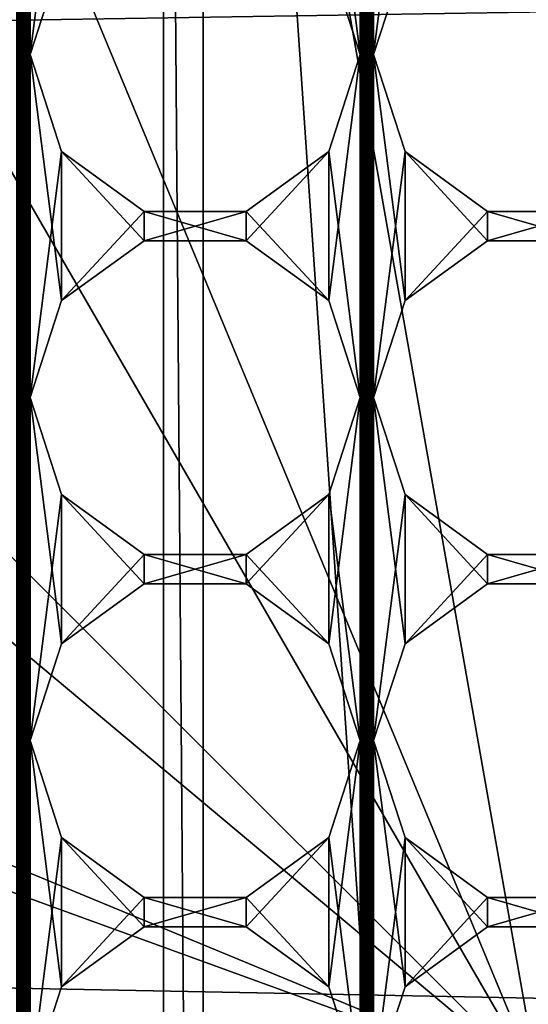
# Model space of a CAD drawing. Units: millimetres. Extents: x -302 to -31, y 48 to 103.
# Drawn here: x -51 to -49, y 76 to 79 of the extents above; entities that cross this region are included whole.
import ezdxf

# ---------------------------------------------------------------- set-up
doc = ezdxf.new("R2010")
doc.units = ezdxf.units.MM
doc.header["$LTSCALE"] = 33.374815
for name, color, linetype in [('116', 7, 'CONTINUOUS'), ('117', 7, 'CONTINUOUS'), ('118', 7, 'CONTINUOUS'), ('119', 7, 'CONTINUOUS'), ('152', 7, 'CONTINUOUS'), ('153', 7, 'CONTINUOUS'), ('154', 7, 'CONTINUOUS'), ('155', 7, 'CONTINUOUS'), ('20', 7, 'CONTINUOUS'), ('38', 7, 'CONTINUOUS'), ('45', 7, 'CONTINUOUS'), ('47', 7, 'CONTINUOUS'), ('49', 7, 'CONTINUOUS'), ('51', 7, 'CONTINUOUS'), ('56', 7, 'CONTINUOUS'), ('89', 7, 'CONTINUOUS'), ('94', 7, 'CONTINUOUS'), ('95', 7, 'CONTINUOUS'), ('96', 7, 'CONTINUOUS'), ('97', 7, 'CONTINUOUS'), ('99', 7, 'CONTINUOUS')]:
    doc.layers.add(name, color=color, linetype=linetype)

msp = doc.modelspace()

# ---------------------------------------------------------------- linework, layer by layer
at = {"layer": '116', "linetype": 'Continuous'}
for points in [[(-49.3606, 77.5366, -606.45), (-49.48, 77.9038, -606.45), (-49.3606, 77.5366, -604.95), (-49.3606, 77.5366, -606.45)], [(-49.48, 77.9038, -606.45), (-49.48, 77.9038, -604.95), (-49.3606, 77.5366, -604.95), (-49.48, 77.9038, -606.45)], [(-49.048, 77.3094, -606.45), (-49.3606, 77.5366, -606.45), (-49.048, 77.3094, -604.95), (-49.048, 77.3094, -606.45)], [(-49.3606, 77.5366, -606.45), (-49.3606, 77.5366, -604.95), (-49.048, 77.3094, -604.95), (-49.3606, 77.5366, -606.45)], [(-48.662, 77.3094, -606.45), (-49.048, 77.3094, -606.45), (-48.662, 77.3094, -604.95), (-48.662, 77.3094, -606.45)], [(-49.048, 77.3094, -606.45), (-49.048, 77.3094, -604.95), (-48.662, 77.3094, -604.95), (-49.048, 77.3094, -606.45)]]:
    msp.add_3dface(points, dxfattribs=at)
at = {"layer": '117', "linetype": 'Continuous'}
for points in [[(-49.3606, 78.2711, -606.45), (-49.048, 78.4983, -606.45), (-49.3606, 78.2711, -604.95), (-49.3606, 78.2711, -606.45)], [(-49.048, 78.4983, -606.45), (-49.048, 78.4983, -604.95), (-49.3606, 78.2711, -604.95), (-49.048, 78.4983, -606.45)], [(-49.048, 78.4983, -606.45), (-48.662, 78.4983, -606.45), (-49.048, 78.4983, -604.95), (-49.048, 78.4983, -606.45)], [(-48.662, 78.4983, -606.45), (-48.662, 78.4983, -604.95), (-49.048, 78.4983, -604.95), (-48.662, 78.4983, -606.45)], [(-49.48, 77.9038, -606.45), (-49.3606, 78.2711, -606.45), (-49.48, 77.9038, -604.95), (-49.48, 77.9038, -606.45)], [(-49.3606, 78.2711, -606.45), (-49.3606, 78.2711, -604.95), (-49.48, 77.9038, -604.95), (-49.3606, 78.2711, -606.45)]]:
    msp.add_3dface(points, dxfattribs=at)
at = {"layer": '118', "linetype": 'Continuous'}
for points in [[(-50.6606, 77.5366, -606.45), (-50.78, 77.9038, -606.45), (-50.6606, 77.5366, -604.95), (-50.6606, 77.5366, -606.45)], [(-50.78, 77.9038, -606.45), (-50.78, 77.9038, -604.95), (-50.6606, 77.5366, -604.95), (-50.78, 77.9038, -606.45)], [(-49.53, 77.9038, -606.45), (-49.6494, 77.5366, -606.45), (-49.53, 77.9038, -604.95), (-49.53, 77.9038, -606.45)], [(-49.53, 77.9038, -604.95), (-49.6494, 77.5366, -606.45), (-49.6494, 77.5366, -604.95), (-49.53, 77.9038, -604.95)], [(-50.348, 77.3094, -606.45), (-50.6606, 77.5366, -606.45), (-50.348, 77.3094, -604.95), (-50.348, 77.3094, -606.45)], [(-50.6606, 77.5366, -606.45), (-50.6606, 77.5366, -604.95), (-50.348, 77.3094, -604.95), (-50.6606, 77.5366, -606.45)], [(-49.6494, 77.5366, -606.45), (-49.962, 77.3094, -606.45), (-49.6494, 77.5366, -604.95), (-49.6494, 77.5366, -606.45)], [(-49.962, 77.3094, -606.45), (-49.962, 77.3094, -604.95), (-49.6494, 77.5366, -604.95), (-49.962, 77.3094, -606.45)], [(-49.962, 77.3094, -606.45), (-50.348, 77.3094, -606.45), (-49.962, 77.3094, -604.95), (-49.962, 77.3094, -606.45)], [(-50.348, 77.3094, -606.45), (-50.348, 77.3094, -604.95), (-49.962, 77.3094, -604.95), (-50.348, 77.3094, -606.45)]]:
    msp.add_3dface(points, dxfattribs=at)
at = {"layer": '119', "linetype": 'Continuous'}
for points in [[(-50.6606, 78.2711, -606.45), (-50.348, 78.4983, -606.45), (-50.6606, 78.2711, -604.95), (-50.6606, 78.2711, -606.45)], [(-50.348, 78.4983, -606.45), (-50.348, 78.4983, -604.95), (-50.6606, 78.2711, -604.95), (-50.348, 78.4983, -606.45)], [(-50.348, 78.4983, -606.45), (-49.962, 78.4983, -606.45), (-50.348, 78.4983, -604.95), (-50.348, 78.4983, -606.45)], [(-49.962, 78.4983, -606.45), (-49.962, 78.4983, -604.95), (-50.348, 78.4983, -604.95), (-49.962, 78.4983, -606.45)], [(-49.962, 78.4983, -606.45), (-49.6494, 78.2711, -606.45), (-49.962, 78.4983, -604.95), (-49.962, 78.4983, -606.45)], [(-49.6494, 78.2711, -606.45), (-49.6494, 78.2711, -604.95), (-49.962, 78.4983, -604.95), (-49.6494, 78.2711, -606.45)], [(-50.78, 77.9038, -606.45), (-50.6606, 78.2711, -606.45), (-50.78, 77.9038, -604.95), (-50.78, 77.9038, -606.45)], [(-50.6606, 78.2711, -606.45), (-50.6606, 78.2711, -604.95), (-50.78, 77.9038, -604.95), (-50.6606, 78.2711, -606.45)], [(-49.6494, 78.2711, -606.45), (-49.53, 77.9038, -606.45), (-49.6494, 78.2711, -604.95), (-49.6494, 78.2711, -606.45)], [(-49.53, 77.9038, -606.45), (-49.53, 77.9038, -604.95), (-49.6494, 78.2711, -604.95), (-49.53, 77.9038, -606.45)]]:
    msp.add_3dface(points, dxfattribs=at)
at = {"layer": '152', "linetype": 'Continuous'}
for points in [[(-49.3606, 78.8366, -606.45), (-49.48, 79.2038, -606.45), (-49.3606, 78.8366, -604.95), (-49.3606, 78.8366, -606.45)], [(-49.48, 79.2038, -606.45), (-49.48, 79.2038, -604.95), (-49.3606, 78.8366, -604.95), (-49.48, 79.2038, -606.45)], [(-49.048, 78.6094, -606.45), (-49.3606, 78.8366, -606.45), (-49.048, 78.6094, -604.95), (-49.048, 78.6094, -606.45)], [(-49.3606, 78.8366, -606.45), (-49.3606, 78.8366, -604.95), (-49.048, 78.6094, -604.95), (-49.3606, 78.8366, -606.45)], [(-48.662, 78.6094, -606.45), (-49.048, 78.6094, -606.45), (-48.662, 78.6094, -604.95), (-48.662, 78.6094, -606.45)], [(-49.048, 78.6094, -606.45), (-49.048, 78.6094, -604.95), (-48.662, 78.6094, -604.95), (-49.048, 78.6094, -606.45)]]:
    msp.add_3dface(points, dxfattribs=at)
at = {"layer": '153', "linetype": 'Continuous'}
for points in [[(-49.48, 79.2038, -606.45), (-49.3606, 79.5711, -606.45), (-49.48, 79.2038, -604.95), (-49.48, 79.2038, -606.45)], [(-49.3606, 79.5711, -606.45), (-49.3606, 79.5711, -604.95), (-49.48, 79.2038, -604.95), (-49.3606, 79.5711, -606.45)]]:
    msp.add_3dface(points, dxfattribs=at)
at = {"layer": '154', "linetype": 'Continuous'}
for points in [[(-50.6606, 78.8366, -606.45), (-50.78, 79.2038, -606.45), (-50.6606, 78.8366, -604.95), (-50.6606, 78.8366, -606.45)], [(-50.78, 79.2038, -606.45), (-50.78, 79.2038, -604.95), (-50.6606, 78.8366, -604.95), (-50.78, 79.2038, -606.45)], [(-49.53, 79.2038, -606.45), (-49.6494, 78.8366, -606.45), (-49.53, 79.2038, -604.95), (-49.53, 79.2038, -606.45)], [(-49.53, 79.2038, -604.95), (-49.6494, 78.8366, -606.45), (-49.6494, 78.8366, -604.95), (-49.53, 79.2038, -604.95)], [(-50.348, 78.6094, -606.45), (-50.6606, 78.8366, -606.45), (-50.348, 78.6094, -604.95), (-50.348, 78.6094, -606.45)], [(-50.6606, 78.8366, -606.45), (-50.6606, 78.8366, -604.95), (-50.348, 78.6094, -604.95), (-50.6606, 78.8366, -606.45)], [(-49.6494, 78.8366, -606.45), (-49.962, 78.6094, -606.45), (-49.6494, 78.8366, -604.95), (-49.6494, 78.8366, -606.45)], [(-49.962, 78.6094, -606.45), (-49.962, 78.6094, -604.95), (-49.6494, 78.8366, -604.95), (-49.962, 78.6094, -606.45)], [(-49.962, 78.6094, -606.45), (-50.348, 78.6094, -606.45), (-49.962, 78.6094, -604.95), (-49.962, 78.6094, -606.45)], [(-50.348, 78.6094, -606.45), (-50.348, 78.6094, -604.95), (-49.962, 78.6094, -604.95), (-50.348, 78.6094, -606.45)]]:
    msp.add_3dface(points, dxfattribs=at)
at = {"layer": '155', "linetype": 'Continuous'}
for points in [[(-50.78, 79.2038, -606.45), (-50.6606, 79.5711, -606.45), (-50.78, 79.2038, -604.95), (-50.78, 79.2038, -606.45)], [(-50.6606, 79.5711, -606.45), (-50.6606, 79.5711, -604.95), (-50.78, 79.2038, -604.95), (-50.6606, 79.5711, -606.45)], [(-49.6494, 79.5711, -606.45), (-49.53, 79.2038, -606.45), (-49.6494, 79.5711, -604.95), (-49.6494, 79.5711, -606.45)], [(-49.53, 79.2038, -606.45), (-49.53, 79.2038, -604.95), (-49.6494, 79.5711, -604.95), (-49.53, 79.2038, -606.45)]]:
    msp.add_3dface(points, dxfattribs=at)
at = {"layer": '20', "linetype": 'Continuous'}
for points in [[(-50.2442, 83.1823, -627.65), (-52.855, 82.232, -627.65), (-48.855, 75.3038, -632.4001), (-50.2442, 83.1823, -627.65)], [(-47.4658, 83.1823, -627.65), (-50.2442, 83.1823, -627.65), (-48.855, 75.3038, -632.4001), (-47.4658, 83.1823, -627.65)], [(-52.855, 82.232, -627.65), (-54.9834, 80.4461, -627.65), (-48.855, 75.3038, -632.4001), (-52.855, 82.232, -627.65)], [(-54.9834, 80.4461, -627.65), (-56.3725, 78.04, -627.65), (-48.855, 75.3038, -632.4001), (-54.9834, 80.4461, -627.65)], [(-56.3725, 78.04, -627.65), (-56.855, 75.3038, -627.65), (-48.855, 75.3038, -632.4001), (-56.3725, 78.04, -627.65)]]:
    msp.add_3dface(points, dxfattribs=at)
at = {"layer": '38', "linetype": 'Continuous'}
for points in [[(-156.3549, 79.8535, -633.8401), (-31.855, 79.6301, -633.9148), (-156.7198, 77.6811, -634.3967), (-156.3549, 79.8535, -633.8401)], [(-31.855, 79.6301, -633.9148), (-31.855, 75.3038, -634.6), (-156.7198, 77.6811, -634.3967), (-31.855, 79.6301, -633.9148)], [(-156.7198, 77.6811, -634.3967), (-31.855, 75.3038, -634.6), (-156.8535, 75.5379, -634.598), (-156.7198, 77.6811, -634.3967)]]:
    msp.add_3dface(points, dxfattribs=at)
at = {"layer": '45', "linetype": 'Continuous'}
for points in [[(-50.83, 76.6038, -606.45), (-50.83, 77.9038, -606.45), (-50.78, 83.1038, -606.45), (-50.83, 76.6038, -606.45)], [(-50.83, 77.9038, -606.45), (-50.83, 79.2038, -606.45), (-50.78, 83.1038, -606.45), (-50.83, 77.9038, -606.45)], [(-50.83, 75.3038, -606.45), (-50.83, 76.6038, -606.45), (-50.78, 83.1038, -606.45), (-50.83, 75.3038, -606.45)], [(-50.83, 74.0038, -606.45), (-50.83, 75.3038, -606.45), (-50.78, 83.1038, -606.45), (-50.83, 74.0038, -606.45)], [(-50.83, 72.7038, -606.45), (-50.83, 74.0038, -606.45), (-50.78, 83.1038, -606.45), (-50.83, 72.7038, -606.45)], [(-50.83, 71.4038, -606.45), (-50.83, 72.7038, -606.45), (-50.78, 83.1038, -606.45), (-50.83, 71.4038, -606.45)], [(-50.83, 79.2038, -606.45), (-50.83, 80.5038, -606.45), (-50.78, 83.1038, -606.45), (-50.83, 79.2038, -606.45)], [(-50.83, 70.1038, -606.45), (-50.83, 71.4038, -606.45), (-50.78, 83.1038, -606.45), (-50.83, 70.1038, -606.45)], [(-50.83, 68.8038, -606.45), (-50.83, 70.1038, -606.45), (-50.78, 83.1038, -606.45), (-50.83, 68.8038, -606.45)], [(-50.78, 83.1038, -606.45), (-50.78, 81.8038, -606.45), (-50.83, 67.5038, -606.45), (-50.78, 83.1038, -606.45)], [(-50.83, 68.8038, -606.45), (-50.78, 83.1038, -606.45), (-50.83, 67.5038, -606.45), (-50.83, 68.8038, -606.45)], [(-49.53, 75.3038, -606.45), (-49.53, 76.6038, -606.45), (-49.48, 83.1038, -606.45), (-49.53, 75.3038, -606.45)], [(-49.53, 76.6038, -606.45), (-49.53, 77.9038, -606.45), (-49.48, 83.1038, -606.45), (-49.53, 76.6038, -606.45)], [(-49.53, 74.0038, -606.45), (-49.53, 75.3038, -606.45), (-49.48, 83.1038, -606.45), (-49.53, 74.0038, -606.45)], [(-49.53, 72.7038, -606.45), (-49.53, 74.0038, -606.45), (-49.48, 83.1038, -606.45), (-49.53, 72.7038, -606.45)], [(-49.53, 77.9038, -606.45), (-49.53, 79.2038, -606.45), (-49.48, 83.1038, -606.45), (-49.53, 77.9038, -606.45)], [(-49.53, 71.4038, -606.45), (-49.53, 72.7038, -606.45), (-49.48, 83.1038, -606.45), (-49.53, 71.4038, -606.45)], [(-49.53, 79.2038, -606.45), (-49.53, 80.5038, -606.45), (-49.48, 83.1038, -606.45), (-49.53, 79.2038, -606.45)], [(-49.53, 70.1038, -606.45), (-49.53, 71.4038, -606.45), (-49.48, 83.1038, -606.45), (-49.53, 70.1038, -606.45)], [(-49.53, 68.8038, -606.45), (-49.53, 70.1038, -606.45), (-49.48, 83.1038, -606.45), (-49.53, 68.8038, -606.45)], [(-49.48, 83.1038, -606.45), (-49.48, 81.8038, -606.45), (-49.53, 67.5038, -606.45), (-49.48, 83.1038, -606.45)], [(-49.53, 68.8038, -606.45), (-49.48, 83.1038, -606.45), (-49.53, 67.5038, -606.45), (-49.53, 68.8038, -606.45)], [(-50.78, 81.8038, -606.45), (-50.78, 80.5038, -606.45), (-50.83, 67.5038, -606.45), (-50.78, 81.8038, -606.45)], [(-49.48, 81.8038, -606.45), (-49.48, 80.5038, -606.45), (-49.53, 67.5038, -606.45), (-49.48, 81.8038, -606.45)], [(-50.78, 80.5038, -606.45), (-50.78, 79.2038, -606.45), (-50.83, 67.5038, -606.45), (-50.78, 80.5038, -606.45)], [(-50.6606, 80.1366, -606.45), (-50.78, 79.2038, -606.45), (-50.78, 80.5038, -606.45), (-50.6606, 80.1366, -606.45)], [(-49.53, 79.2038, -606.45), (-49.6494, 79.5711, -606.45), (-49.53, 80.5038, -606.45), (-49.53, 79.2038, -606.45)], [(-49.48, 80.5038, -606.45), (-49.48, 79.2038, -606.45), (-49.53, 67.5038, -606.45), (-49.48, 80.5038, -606.45)], [(-49.3606, 80.1366, -606.45), (-49.48, 79.2038, -606.45), (-49.48, 80.5038, -606.45), (-49.3606, 80.1366, -606.45)], [(-50.6606, 79.5711, -606.45), (-50.78, 79.2038, -606.45), (-50.6606, 80.1366, -606.45), (-50.6606, 79.5711, -606.45)], [(-49.3606, 79.5711, -606.45), (-49.48, 79.2038, -606.45), (-49.3606, 80.1366, -606.45), (-49.3606, 79.5711, -606.45)], [(-50.78, 79.2038, -606.45), (-50.78, 77.9038, -606.45), (-50.83, 67.5038, -606.45), (-50.78, 79.2038, -606.45)], [(-50.6606, 78.8366, -606.45), (-50.78, 77.9038, -606.45), (-50.78, 79.2038, -606.45), (-50.6606, 78.8366, -606.45)], [(-49.53, 77.9038, -606.45), (-49.6494, 78.2711, -606.45), (-49.53, 79.2038, -606.45), (-49.53, 77.9038, -606.45)], [(-49.53, 79.2038, -606.45), (-49.6494, 78.2711, -606.45), (-49.6494, 78.8366, -606.45), (-49.53, 79.2038, -606.45)], [(-49.48, 79.2038, -606.45), (-49.48, 77.9038, -606.45), (-49.53, 67.5038, -606.45), (-49.48, 79.2038, -606.45)], [(-49.3606, 78.8366, -606.45), (-49.48, 77.9038, -606.45), (-49.48, 79.2038, -606.45), (-49.3606, 78.8366, -606.45)], [(-50.6606, 78.2711, -606.45), (-50.78, 77.9038, -606.45), (-50.6606, 78.8366, -606.45), (-50.6606, 78.2711, -606.45)], [(-50.348, 78.6094, -606.45), (-50.6606, 78.2711, -606.45), (-50.6606, 78.8366, -606.45), (-50.348, 78.6094, -606.45)], [(-49.6494, 78.2711, -606.45), (-49.962, 78.4983, -606.45), (-49.6494, 78.8366, -606.45), (-49.6494, 78.2711, -606.45)], [(-49.6494, 78.8366, -606.45), (-49.962, 78.4983, -606.45), (-49.962, 78.6094, -606.45), (-49.6494, 78.8366, -606.45)], [(-49.3606, 78.2711, -606.45), (-49.48, 77.9038, -606.45), (-49.3606, 78.8366, -606.45), (-49.3606, 78.2711, -606.45)], [(-49.048, 78.6094, -606.45), (-49.3606, 78.2711, -606.45), (-49.3606, 78.8366, -606.45), (-49.048, 78.6094, -606.45)], [(-50.348, 78.4983, -606.45), (-50.6606, 78.2711, -606.45), (-50.348, 78.6094, -606.45), (-50.348, 78.4983, -606.45)], [(-49.962, 78.4983, -606.45), (-50.348, 78.4983, -606.45), (-49.962, 78.6094, -606.45), (-49.962, 78.4983, -606.45)], [(-49.962, 78.6094, -606.45), (-50.348, 78.4983, -606.45), (-50.348, 78.6094, -606.45), (-49.962, 78.6094, -606.45)], [(-49.048, 78.4983, -606.45), (-49.3606, 78.2711, -606.45), (-49.048, 78.6094, -606.45), (-49.048, 78.4983, -606.45)], [(-48.662, 78.4983, -606.45), (-49.048, 78.4983, -606.45), (-48.662, 78.6094, -606.45), (-48.662, 78.4983, -606.45)], [(-48.662, 78.6094, -606.45), (-49.048, 78.4983, -606.45), (-49.048, 78.6094, -606.45), (-48.662, 78.6094, -606.45)], [(-50.78, 77.9038, -606.45), (-50.78, 76.6038, -606.45), (-50.83, 67.5038, -606.45), (-50.78, 77.9038, -606.45)], [(-50.6606, 77.5366, -606.45), (-50.78, 76.6038, -606.45), (-50.78, 77.9038, -606.45), (-50.6606, 77.5366, -606.45)], [(-49.53, 76.6038, -606.45), (-49.6494, 76.9711, -606.45), (-49.53, 77.9038, -606.45), (-49.53, 76.6038, -606.45)], [(-49.53, 77.9038, -606.45), (-49.6494, 76.9711, -606.45), (-49.6494, 77.5366, -606.45), (-49.53, 77.9038, -606.45)], [(-49.48, 77.9038, -606.45), (-49.48, 76.6038, -606.45), (-49.53, 67.5038, -606.45), (-49.48, 77.9038, -606.45)], [(-49.3606, 77.5366, -606.45), (-49.48, 76.6038, -606.45), (-49.48, 77.9038, -606.45), (-49.3606, 77.5366, -606.45)], [(-50.6606, 76.9711, -606.45), (-50.78, 76.6038, -606.45), (-50.6606, 77.5366, -606.45), (-50.6606, 76.9711, -606.45)], [(-50.348, 77.3094, -606.45), (-50.6606, 76.9711, -606.45), (-50.6606, 77.5366, -606.45), (-50.348, 77.3094, -606.45)], [(-49.6494, 76.9711, -606.45), (-49.962, 77.1983, -606.45), (-49.6494, 77.5366, -606.45), (-49.6494, 76.9711, -606.45)], [(-49.6494, 77.5366, -606.45), (-49.962, 77.1983, -606.45), (-49.962, 77.3094, -606.45), (-49.6494, 77.5366, -606.45)], [(-49.3606, 76.9711, -606.45), (-49.48, 76.6038, -606.45), (-49.3606, 77.5366, -606.45), (-49.3606, 76.9711, -606.45)], [(-49.048, 77.3094, -606.45), (-49.3606, 76.9711, -606.45), (-49.3606, 77.5366, -606.45), (-49.048, 77.3094, -606.45)], [(-50.348, 77.1983, -606.45), (-50.6606, 76.9711, -606.45), (-50.348, 77.3094, -606.45), (-50.348, 77.1983, -606.45)], [(-49.962, 77.1983, -606.45), (-50.348, 77.1983, -606.45), (-49.962, 77.3094, -606.45), (-49.962, 77.1983, -606.45)], [(-49.962, 77.3094, -606.45), (-50.348, 77.1983, -606.45), (-50.348, 77.3094, -606.45), (-49.962, 77.3094, -606.45)], [(-49.048, 77.1983, -606.45), (-49.3606, 76.9711, -606.45), (-49.048, 77.3094, -606.45), (-49.048, 77.1983, -606.45)], [(-48.662, 77.1983, -606.45), (-49.048, 77.1983, -606.45), (-48.662, 77.3094, -606.45), (-48.662, 77.1983, -606.45)], [(-48.662, 77.3094, -606.45), (-49.048, 77.1983, -606.45), (-49.048, 77.3094, -606.45), (-48.662, 77.3094, -606.45)], [(-50.78, 76.6038, -606.45), (-50.78, 75.3038, -606.45), (-50.83, 67.5038, -606.45), (-50.78, 76.6038, -606.45)], [(-50.78, 76.6038, -606.45), (-50.6606, 76.2366, -606.45), (-50.78, 75.3038, -606.45), (-50.78, 76.6038, -606.45)], [(-49.6494, 76.2366, -606.45), (-49.53, 76.6038, -606.45), (-49.6494, 75.6711, -606.45), (-49.6494, 76.2366, -606.45)], [(-49.53, 76.6038, -606.45), (-49.53, 75.3038, -606.45), (-49.6494, 75.6711, -606.45), (-49.53, 76.6038, -606.45)], [(-49.48, 76.6038, -606.45), (-49.48, 75.3038, -606.45), (-49.53, 67.5038, -606.45), (-49.48, 76.6038, -606.45)], [(-49.3606, 76.2366, -606.45), (-49.48, 75.3038, -606.45), (-49.48, 76.6038, -606.45), (-49.3606, 76.2366, -606.45)], [(-50.78, 75.3038, -606.45), (-50.6606, 76.2366, -606.45), (-50.6606, 75.6711, -606.45), (-50.78, 75.3038, -606.45)], [(-50.6606, 76.2366, -606.45), (-50.348, 76.0094, -606.45), (-50.6606, 75.6711, -606.45), (-50.6606, 76.2366, -606.45)], [(-49.962, 76.0094, -606.45), (-49.6494, 76.2366, -606.45), (-49.962, 75.8983, -606.45), (-49.962, 76.0094, -606.45)], [(-49.962, 75.8983, -606.45), (-49.6494, 76.2366, -606.45), (-49.6494, 75.6711, -606.45), (-49.962, 75.8983, -606.45)], [(-49.3606, 75.6711, -606.45), (-49.48, 75.3038, -606.45), (-49.3606, 76.2366, -606.45), (-49.3606, 75.6711, -606.45)], [(-49.048, 76.0094, -606.45), (-49.3606, 75.6711, -606.45), (-49.3606, 76.2366, -606.45), (-49.048, 76.0094, -606.45)], [(-50.6606, 75.6711, -606.45), (-50.348, 76.0094, -606.45), (-50.348, 75.8983, -606.45), (-50.6606, 75.6711, -606.45)], [(-50.348, 76.0094, -606.45), (-49.962, 76.0094, -606.45), (-50.348, 75.8983, -606.45), (-50.348, 76.0094, -606.45)], [(-50.348, 75.8983, -606.45), (-49.962, 76.0094, -606.45), (-49.962, 75.8983, -606.45), (-50.348, 75.8983, -606.45)], [(-49.048, 75.8983, -606.45), (-49.3606, 75.6711, -606.45), (-49.048, 76.0094, -606.45), (-49.048, 75.8983, -606.45)], [(-48.662, 75.8983, -606.45), (-49.048, 75.8983, -606.45), (-48.662, 76.0094, -606.45), (-48.662, 75.8983, -606.45)], [(-48.662, 76.0094, -606.45), (-49.048, 75.8983, -606.45), (-49.048, 76.0094, -606.45), (-48.662, 76.0094, -606.45)]]:
    msp.add_3dface(points, dxfattribs=at)
at = {"layer": '47', "linetype": 'Continuous'}
for points in [[(-50.78, 75.3038, -604.95), (-50.78, 76.6038, -604.95), (-50.83, 83.1038, -604.95), (-50.78, 75.3038, -604.95)], [(-50.78, 76.6038, -604.95), (-50.78, 77.9038, -604.95), (-50.83, 83.1038, -604.95), (-50.78, 76.6038, -604.95)], [(-50.78, 74.0038, -604.95), (-50.78, 75.3038, -604.95), (-50.83, 83.1038, -604.95), (-50.78, 74.0038, -604.95)], [(-50.78, 72.7038, -604.95), (-50.78, 74.0038, -604.95), (-50.83, 83.1038, -604.95), (-50.78, 72.7038, -604.95)], [(-50.78, 77.9038, -604.95), (-50.78, 79.2038, -604.95), (-50.83, 83.1038, -604.95), (-50.78, 77.9038, -604.95)], [(-50.78, 71.4038, -604.95), (-50.78, 72.7038, -604.95), (-50.83, 83.1038, -604.95), (-50.78, 71.4038, -604.95)], [(-50.78, 79.2038, -604.95), (-50.78, 80.5038, -604.95), (-50.83, 83.1038, -604.95), (-50.78, 79.2038, -604.95)], [(-50.78, 70.1038, -604.95), (-50.78, 71.4038, -604.95), (-50.83, 83.1038, -604.95), (-50.78, 70.1038, -604.95)], [(-50.78, 68.8038, -604.95), (-50.78, 70.1038, -604.95), (-50.83, 83.1038, -604.95), (-50.78, 68.8038, -604.95)], [(-50.83, 83.1038, -604.95), (-50.83, 81.8038, -604.95), (-50.78, 67.5038, -604.95), (-50.83, 83.1038, -604.95)], [(-50.78, 68.8038, -604.95), (-50.83, 83.1038, -604.95), (-50.78, 67.5038, -604.95), (-50.78, 68.8038, -604.95)], [(-49.48, 75.3038, -604.95), (-49.48, 76.6038, -604.95), (-49.53, 83.1038, -604.95), (-49.48, 75.3038, -604.95)], [(-49.48, 74.0038, -604.95), (-49.48, 75.3038, -604.95), (-49.53, 83.1038, -604.95), (-49.48, 74.0038, -604.95)], [(-49.48, 76.6038, -604.95), (-49.48, 77.9038, -604.95), (-49.53, 83.1038, -604.95), (-49.48, 76.6038, -604.95)], [(-49.48, 72.7038, -604.95), (-49.48, 74.0038, -604.95), (-49.53, 83.1038, -604.95), (-49.48, 72.7038, -604.95)], [(-49.48, 77.9038, -604.95), (-49.48, 79.2038, -604.95), (-49.53, 83.1038, -604.95), (-49.48, 77.9038, -604.95)], [(-49.48, 71.4038, -604.95), (-49.48, 72.7038, -604.95), (-49.53, 83.1038, -604.95), (-49.48, 71.4038, -604.95)], [(-49.48, 79.2038, -604.95), (-49.48, 80.5038, -604.95), (-49.53, 83.1038, -604.95), (-49.48, 79.2038, -604.95)], [(-49.48, 70.1038, -604.95), (-49.48, 71.4038, -604.95), (-49.53, 83.1038, -604.95), (-49.48, 70.1038, -604.95)], [(-49.48, 68.8038, -604.95), (-49.48, 70.1038, -604.95), (-49.53, 83.1038, -604.95), (-49.48, 68.8038, -604.95)], [(-49.53, 83.1038, -604.95), (-49.53, 81.8038, -604.95), (-49.48, 67.5038, -604.95), (-49.53, 83.1038, -604.95)], [(-49.48, 68.8038, -604.95), (-49.53, 83.1038, -604.95), (-49.48, 67.5038, -604.95), (-49.48, 68.8038, -604.95)], [(-50.83, 81.8038, -604.95), (-50.83, 80.5038, -604.95), (-50.78, 67.5038, -604.95), (-50.83, 81.8038, -604.95)], [(-49.53, 81.8038, -604.95), (-49.53, 80.5038, -604.95), (-49.48, 67.5038, -604.95), (-49.53, 81.8038, -604.95)], [(-50.83, 80.5038, -604.95), (-50.83, 79.2038, -604.95), (-50.78, 67.5038, -604.95), (-50.83, 80.5038, -604.95)], [(-50.78, 79.2038, -604.95), (-50.6606, 79.5711, -604.95), (-50.78, 80.5038, -604.95), (-50.78, 79.2038, -604.95)], [(-49.53, 79.2038, -604.95), (-49.53, 80.5038, -604.95), (-49.6494, 80.1366, -604.95), (-49.53, 79.2038, -604.95)], [(-49.53, 80.5038, -604.95), (-49.53, 79.2038, -604.95), (-49.48, 67.5038, -604.95), (-49.53, 80.5038, -604.95)], [(-49.48, 79.2038, -604.95), (-49.3606, 79.5711, -604.95), (-49.48, 80.5038, -604.95), (-49.48, 79.2038, -604.95)], [(-49.6494, 79.5711, -604.95), (-49.53, 79.2038, -604.95), (-49.6494, 80.1366, -604.95), (-49.6494, 79.5711, -604.95)], [(-50.83, 79.2038, -604.95), (-50.83, 77.9038, -604.95), (-50.78, 67.5038, -604.95), (-50.83, 79.2038, -604.95)], [(-50.78, 77.9038, -604.95), (-50.6606, 78.2711, -604.95), (-50.78, 79.2038, -604.95), (-50.78, 77.9038, -604.95)], [(-50.78, 79.2038, -604.95), (-50.6606, 78.2711, -604.95), (-50.6606, 78.8366, -604.95), (-50.78, 79.2038, -604.95)], [(-49.53, 77.9038, -604.95), (-49.53, 79.2038, -604.95), (-49.6494, 78.8366, -604.95), (-49.53, 77.9038, -604.95)], [(-49.53, 79.2038, -604.95), (-49.53, 77.9038, -604.95), (-49.48, 67.5038, -604.95), (-49.53, 79.2038, -604.95)], [(-49.48, 77.9038, -604.95), (-49.3606, 78.2711, -604.95), (-49.48, 79.2038, -604.95), (-49.48, 77.9038, -604.95)], [(-49.48, 79.2038, -604.95), (-49.3606, 78.2711, -604.95), (-49.3606, 78.8366, -604.95), (-49.48, 79.2038, -604.95)], [(-50.6606, 78.2711, -604.95), (-50.348, 78.4983, -604.95), (-50.6606, 78.8366, -604.95), (-50.6606, 78.2711, -604.95)], [(-50.6606, 78.8366, -604.95), (-50.348, 78.4983, -604.95), (-50.348, 78.6094, -604.95), (-50.6606, 78.8366, -604.95)], [(-49.962, 78.6094, -604.95), (-49.6494, 78.2711, -604.95), (-49.6494, 78.8366, -604.95), (-49.962, 78.6094, -604.95)], [(-49.6494, 78.2711, -604.95), (-49.53, 77.9038, -604.95), (-49.6494, 78.8366, -604.95), (-49.6494, 78.2711, -604.95)], [(-49.3606, 78.2711, -604.95), (-49.048, 78.4983, -604.95), (-49.3606, 78.8366, -604.95), (-49.3606, 78.2711, -604.95)], [(-49.3606, 78.8366, -604.95), (-49.048, 78.4983, -604.95), (-49.048, 78.6094, -604.95), (-49.3606, 78.8366, -604.95)], [(-50.348, 78.4983, -604.95), (-49.962, 78.4983, -604.95), (-50.348, 78.6094, -604.95), (-50.348, 78.4983, -604.95)], [(-50.348, 78.6094, -604.95), (-49.962, 78.4983, -604.95), (-49.962, 78.6094, -604.95), (-50.348, 78.6094, -604.95)], [(-49.962, 78.4983, -604.95), (-49.6494, 78.2711, -604.95), (-49.962, 78.6094, -604.95), (-49.962, 78.4983, -604.95)], [(-49.048, 78.4983, -604.95), (-48.662, 78.4983, -604.95), (-49.048, 78.6094, -604.95), (-49.048, 78.4983, -604.95)], [(-49.048, 78.6094, -604.95), (-48.662, 78.4983, -604.95), (-48.662, 78.6094, -604.95), (-49.048, 78.6094, -604.95)], [(-50.83, 77.9038, -604.95), (-50.83, 76.6038, -604.95), (-50.78, 67.5038, -604.95), (-50.83, 77.9038, -604.95)], [(-50.78, 76.6038, -604.95), (-50.6606, 76.9711, -604.95), (-50.78, 77.9038, -604.95), (-50.78, 76.6038, -604.95)], [(-50.78, 77.9038, -604.95), (-50.6606, 76.9711, -604.95), (-50.6606, 77.5366, -604.95), (-50.78, 77.9038, -604.95)], [(-49.53, 76.6038, -604.95), (-49.53, 77.9038, -604.95), (-49.6494, 77.5366, -604.95), (-49.53, 76.6038, -604.95)], [(-49.53, 77.9038, -604.95), (-49.53, 76.6038, -604.95), (-49.48, 67.5038, -604.95), (-49.53, 77.9038, -604.95)], [(-49.48, 76.6038, -604.95), (-49.3606, 76.9711, -604.95), (-49.48, 77.9038, -604.95), (-49.48, 76.6038, -604.95)], [(-49.48, 77.9038, -604.95), (-49.3606, 76.9711, -604.95), (-49.3606, 77.5366, -604.95), (-49.48, 77.9038, -604.95)], [(-50.6606, 76.9711, -604.95), (-50.348, 77.1983, -604.95), (-50.6606, 77.5366, -604.95), (-50.6606, 76.9711, -604.95)], [(-50.6606, 77.5366, -604.95), (-50.348, 77.1983, -604.95), (-50.348, 77.3094, -604.95), (-50.6606, 77.5366, -604.95)], [(-49.962, 77.3094, -604.95), (-49.6494, 76.9711, -604.95), (-49.6494, 77.5366, -604.95), (-49.962, 77.3094, -604.95)], [(-49.6494, 76.9711, -604.95), (-49.53, 76.6038, -604.95), (-49.6494, 77.5366, -604.95), (-49.6494, 76.9711, -604.95)], [(-49.3606, 76.9711, -604.95), (-49.048, 77.1983, -604.95), (-49.3606, 77.5366, -604.95), (-49.3606, 76.9711, -604.95)], [(-49.3606, 77.5366, -604.95), (-49.048, 77.1983, -604.95), (-49.048, 77.3094, -604.95), (-49.3606, 77.5366, -604.95)], [(-50.348, 77.1983, -604.95), (-49.962, 77.1983, -604.95), (-50.348, 77.3094, -604.95), (-50.348, 77.1983, -604.95)], [(-50.348, 77.3094, -604.95), (-49.962, 77.1983, -604.95), (-49.962, 77.3094, -604.95), (-50.348, 77.3094, -604.95)], [(-49.962, 77.1983, -604.95), (-49.6494, 76.9711, -604.95), (-49.962, 77.3094, -604.95), (-49.962, 77.1983, -604.95)], [(-49.048, 77.1983, -604.95), (-48.662, 77.1983, -604.95), (-49.048, 77.3094, -604.95), (-49.048, 77.1983, -604.95)], [(-49.048, 77.3094, -604.95), (-48.662, 77.1983, -604.95), (-48.662, 77.3094, -604.95), (-49.048, 77.3094, -604.95)], [(-50.83, 76.6038, -604.95), (-50.83, 75.3038, -604.95), (-50.78, 67.5038, -604.95), (-50.83, 76.6038, -604.95)], [(-50.6606, 76.2366, -604.95), (-50.78, 76.6038, -604.95), (-50.6606, 75.6711, -604.95), (-50.6606, 76.2366, -604.95)], [(-50.6606, 75.6711, -604.95), (-50.78, 76.6038, -604.95), (-50.78, 75.3038, -604.95), (-50.6606, 75.6711, -604.95)], [(-49.53, 76.6038, -604.95), (-49.6494, 76.2366, -604.95), (-49.53, 75.3038, -604.95), (-49.53, 76.6038, -604.95)], [(-49.53, 76.6038, -604.95), (-49.53, 75.3038, -604.95), (-49.48, 67.5038, -604.95), (-49.53, 76.6038, -604.95)], [(-49.48, 75.3038, -604.95), (-49.3606, 75.6711, -604.95), (-49.48, 76.6038, -604.95), (-49.48, 75.3038, -604.95)], [(-49.48, 76.6038, -604.95), (-49.3606, 75.6711, -604.95), (-49.3606, 76.2366, -604.95), (-49.48, 76.6038, -604.95)], [(-50.348, 76.0094, -604.95), (-50.6606, 76.2366, -604.95), (-50.348, 75.8983, -604.95), (-50.348, 76.0094, -604.95)], [(-50.348, 75.8983, -604.95), (-50.6606, 76.2366, -604.95), (-50.6606, 75.6711, -604.95), (-50.348, 75.8983, -604.95)], [(-49.6494, 76.2366, -604.95), (-49.962, 76.0094, -604.95), (-49.6494, 75.6711, -604.95), (-49.6494, 76.2366, -604.95)], [(-49.53, 75.3038, -604.95), (-49.6494, 76.2366, -604.95), (-49.6494, 75.6711, -604.95), (-49.53, 75.3038, -604.95)], [(-49.3606, 75.6711, -604.95), (-49.048, 75.8983, -604.95), (-49.3606, 76.2366, -604.95), (-49.3606, 75.6711, -604.95)], [(-49.3606, 76.2366, -604.95), (-49.048, 75.8983, -604.95), (-49.048, 76.0094, -604.95), (-49.3606, 76.2366, -604.95)], [(-49.962, 76.0094, -604.95), (-50.348, 76.0094, -604.95), (-49.962, 75.8983, -604.95), (-49.962, 76.0094, -604.95)], [(-49.962, 75.8983, -604.95), (-50.348, 76.0094, -604.95), (-50.348, 75.8983, -604.95), (-49.962, 75.8983, -604.95)], [(-49.6494, 75.6711, -604.95), (-49.962, 76.0094, -604.95), (-49.962, 75.8983, -604.95), (-49.6494, 75.6711, -604.95)], [(-49.048, 75.8983, -604.95), (-48.662, 75.8983, -604.95), (-49.048, 76.0094, -604.95), (-49.048, 75.8983, -604.95)], [(-49.048, 76.0094, -604.95), (-48.662, 75.8983, -604.95), (-48.662, 76.0094, -604.95), (-49.048, 76.0094, -604.95)]]:
    msp.add_3dface(points, dxfattribs=at)
at = {"layer": '49', "linetype": 'Continuous'}
for points in [[(-50.275, 65.4052, -608.45), (-50.275, 85.2025, -608.45), (-52.7177, 84.5277, -608.45), (-50.275, 65.4052, -608.45)], [(-50.275, 85.2025, -608.45), (-50.275, 65.4052, -608.45), (-50.1246, 66.0404, -608.45), (-50.275, 85.2025, -608.45)], [(-50.1246, 84.5672, -608.45), (-50.275, 85.2025, -608.45), (-50.1246, 66.0404, -608.45), (-50.1246, 84.5672, -608.45)], [(-48.855, 84.6432, -608.45), (-50.1246, 84.5672, -608.45), (-48.855, 65.9645, -608.45), (-48.855, 84.6432, -608.45)], [(-48.855, 65.9645, -608.45), (-50.1246, 84.5672, -608.45), (-50.1246, 66.0404, -608.45), (-48.855, 65.9645, -608.45)], [(-50.275, 65.4052, -608.45), (-52.7177, 84.5277, -608.45), (-52.7176, 66.08, -608.45), (-50.275, 65.4052, -608.45)]]:
    msp.add_3dface(points, dxfattribs=at)
at = {"layer": '51', "linetype": 'Continuous'}
msp.add_3dface([(-50.8084, 80.0192, -616.4), (-52.4639, 78.9131, -616.4), (-51.9163, 83.714, -616.4), (-50.8084, 80.0192, -616.4)], dxfattribs=at)
at = {"layer": '56', "linetype": 'Continuous'}
for points in [[(-48.855, 80.4078, -616.4), (-48.855, 75.3038, -617.95), (-50.8084, 80.0192, -616.4), (-48.855, 80.4078, -616.4)], [(-48.855, 75.3038, -617.95), (-52.4639, 78.9131, -616.4), (-50.8084, 80.0192, -616.4), (-48.855, 75.3038, -617.95)], [(-48.855, 75.3038, -617.95), (-53.5706, 77.2568, -616.4), (-52.4639, 78.9131, -616.4), (-48.855, 75.3038, -617.95)], [(-48.855, 75.3038, -617.95), (-53.9589, 75.3038, -616.4), (-53.5706, 77.2568, -616.4), (-48.855, 75.3038, -617.95)]]:
    msp.add_3dface(points, dxfattribs=at)
at = {"layer": '89', "linetype": 'Continuous'}
for points in [[(-49.3606, 75.6711, -606.45), (-49.048, 75.8983, -606.45), (-49.3606, 75.6711, -604.95), (-49.3606, 75.6711, -606.45)], [(-49.048, 75.8983, -606.45), (-49.048, 75.8983, -604.95), (-49.3606, 75.6711, -604.95), (-49.048, 75.8983, -606.45)], [(-49.048, 75.8983, -606.45), (-48.662, 75.8983, -606.45), (-49.048, 75.8983, -604.95), (-49.048, 75.8983, -606.45)], [(-48.662, 75.8983, -606.45), (-48.662, 75.8983, -604.95), (-49.048, 75.8983, -604.95), (-48.662, 75.8983, -606.45)], [(-49.48, 75.3038, -606.45), (-49.3606, 75.6711, -606.45), (-49.48, 75.3038, -604.95), (-49.48, 75.3038, -606.45)], [(-49.3606, 75.6711, -606.45), (-49.3606, 75.6711, -604.95), (-49.48, 75.3038, -604.95), (-49.3606, 75.6711, -606.45)]]:
    msp.add_3dface(points, dxfattribs=at)
at = {"layer": '94', "linetype": 'Continuous'}
for points in [[(-49.3606, 76.2366, -606.45), (-49.48, 76.6038, -606.45), (-49.3606, 76.2366, -604.95), (-49.3606, 76.2366, -606.45)], [(-49.48, 76.6038, -606.45), (-49.48, 76.6038, -604.95), (-49.3606, 76.2366, -604.95), (-49.48, 76.6038, -606.45)], [(-49.048, 76.0094, -606.45), (-49.3606, 76.2366, -606.45), (-49.048, 76.0094, -604.95), (-49.048, 76.0094, -606.45)], [(-49.3606, 76.2366, -606.45), (-49.3606, 76.2366, -604.95), (-49.048, 76.0094, -604.95), (-49.3606, 76.2366, -606.45)], [(-48.662, 76.0094, -606.45), (-49.048, 76.0094, -606.45), (-48.662, 76.0094, -604.95), (-48.662, 76.0094, -606.45)], [(-49.048, 76.0094, -606.45), (-49.048, 76.0094, -604.95), (-48.662, 76.0094, -604.95), (-49.048, 76.0094, -606.45)]]:
    msp.add_3dface(points, dxfattribs=at)
at = {"layer": '95', "linetype": 'Continuous'}
for points in [[(-49.3606, 76.9711, -606.45), (-49.048, 77.1983, -606.45), (-49.3606, 76.9711, -604.95), (-49.3606, 76.9711, -606.45)], [(-49.048, 77.1983, -606.45), (-49.048, 77.1983, -604.95), (-49.3606, 76.9711, -604.95), (-49.048, 77.1983, -606.45)], [(-49.048, 77.1983, -606.45), (-48.662, 77.1983, -606.45), (-49.048, 77.1983, -604.95), (-49.048, 77.1983, -606.45)], [(-48.662, 77.1983, -606.45), (-48.662, 77.1983, -604.95), (-49.048, 77.1983, -604.95), (-48.662, 77.1983, -606.45)], [(-49.48, 76.6038, -606.45), (-49.3606, 76.9711, -606.45), (-49.48, 76.6038, -604.95), (-49.48, 76.6038, -606.45)], [(-49.3606, 76.9711, -606.45), (-49.3606, 76.9711, -604.95), (-49.48, 76.6038, -604.95), (-49.3606, 76.9711, -606.45)]]:
    msp.add_3dface(points, dxfattribs=at)
at = {"layer": '96', "linetype": 'Continuous'}
for points in [[(-50.6606, 76.2366, -606.45), (-50.78, 76.6038, -606.45), (-50.6606, 76.2366, -604.95), (-50.6606, 76.2366, -606.45)], [(-50.78, 76.6038, -606.45), (-50.78, 76.6038, -604.95), (-50.6606, 76.2366, -604.95), (-50.78, 76.6038, -606.45)], [(-49.53, 76.6038, -606.45), (-49.6494, 76.2366, -606.45), (-49.53, 76.6038, -604.95), (-49.53, 76.6038, -606.45)], [(-49.53, 76.6038, -604.95), (-49.6494, 76.2366, -606.45), (-49.6494, 76.2366, -604.95), (-49.53, 76.6038, -604.95)], [(-50.348, 76.0094, -606.45), (-50.6606, 76.2366, -606.45), (-50.348, 76.0094, -604.95), (-50.348, 76.0094, -606.45)], [(-50.6606, 76.2366, -606.45), (-50.6606, 76.2366, -604.95), (-50.348, 76.0094, -604.95), (-50.6606, 76.2366, -606.45)], [(-49.6494, 76.2366, -606.45), (-49.962, 76.0094, -606.45), (-49.6494, 76.2366, -604.95), (-49.6494, 76.2366, -606.45)], [(-49.962, 76.0094, -606.45), (-49.962, 76.0094, -604.95), (-49.6494, 76.2366, -604.95), (-49.962, 76.0094, -606.45)], [(-49.962, 76.0094, -606.45), (-50.348, 76.0094, -606.45), (-49.962, 76.0094, -604.95), (-49.962, 76.0094, -606.45)], [(-50.348, 76.0094, -606.45), (-50.348, 76.0094, -604.95), (-49.962, 76.0094, -604.95), (-50.348, 76.0094, -606.45)]]:
    msp.add_3dface(points, dxfattribs=at)
at = {"layer": '97', "linetype": 'Continuous'}
for points in [[(-50.6606, 76.9711, -606.45), (-50.348, 77.1983, -606.45), (-50.6606, 76.9711, -604.95), (-50.6606, 76.9711, -606.45)], [(-50.348, 77.1983, -606.45), (-50.348, 77.1983, -604.95), (-50.6606, 76.9711, -604.95), (-50.348, 77.1983, -606.45)], [(-50.348, 77.1983, -606.45), (-49.962, 77.1983, -606.45), (-50.348, 77.1983, -604.95), (-50.348, 77.1983, -606.45)], [(-49.962, 77.1983, -606.45), (-49.962, 77.1983, -604.95), (-50.348, 77.1983, -604.95), (-49.962, 77.1983, -606.45)], [(-49.962, 77.1983, -606.45), (-49.6494, 76.9711, -606.45), (-49.962, 77.1983, -604.95), (-49.962, 77.1983, -606.45)], [(-49.6494, 76.9711, -606.45), (-49.6494, 76.9711, -604.95), (-49.962, 77.1983, -604.95), (-49.6494, 76.9711, -606.45)], [(-50.78, 76.6038, -606.45), (-50.6606, 76.9711, -606.45), (-50.78, 76.6038, -604.95), (-50.78, 76.6038, -606.45)], [(-50.6606, 76.9711, -606.45), (-50.6606, 76.9711, -604.95), (-50.78, 76.6038, -604.95), (-50.6606, 76.9711, -606.45)], [(-49.6494, 76.9711, -606.45), (-49.53, 76.6038, -606.45), (-49.6494, 76.9711, -604.95), (-49.6494, 76.9711, -606.45)], [(-49.53, 76.6038, -606.45), (-49.53, 76.6038, -604.95), (-49.6494, 76.9711, -604.95), (-49.53, 76.6038, -606.45)]]:
    msp.add_3dface(points, dxfattribs=at)
at = {"layer": '99', "linetype": 'Continuous'}
for points in [[(-50.6606, 75.6711, -606.45), (-50.348, 75.8983, -606.45), (-50.6606, 75.6711, -604.95), (-50.6606, 75.6711, -606.45)], [(-50.348, 75.8983, -606.45), (-50.348, 75.8983, -604.95), (-50.6606, 75.6711, -604.95), (-50.348, 75.8983, -606.45)], [(-50.348, 75.8983, -606.45), (-49.962, 75.8983, -606.45), (-50.348, 75.8983, -604.95), (-50.348, 75.8983, -606.45)], [(-49.962, 75.8983, -606.45), (-49.962, 75.8983, -604.95), (-50.348, 75.8983, -604.95), (-49.962, 75.8983, -606.45)], [(-49.962, 75.8983, -606.45), (-49.6494, 75.6711, -606.45), (-49.962, 75.8983, -604.95), (-49.962, 75.8983, -606.45)], [(-49.6494, 75.6711, -606.45), (-49.6494, 75.6711, -604.95), (-49.962, 75.8983, -604.95), (-49.6494, 75.6711, -606.45)], [(-50.78, 75.3038, -606.45), (-50.6606, 75.6711, -606.45), (-50.78, 75.3038, -604.95), (-50.78, 75.3038, -606.45)], [(-50.6606, 75.6711, -606.45), (-50.6606, 75.6711, -604.95), (-50.78, 75.3038, -604.95), (-50.6606, 75.6711, -606.45)], [(-49.6494, 75.6711, -606.45), (-49.53, 75.3038, -606.45), (-49.6494, 75.6711, -604.95), (-49.6494, 75.6711, -606.45)], [(-49.53, 75.3038, -606.45), (-49.53, 75.3038, -604.95), (-49.6494, 75.6711, -604.95), (-49.53, 75.3038, -606.45)]]:
    msp.add_3dface(points, dxfattribs=at)

doc.saveas('drawing.dxf')
